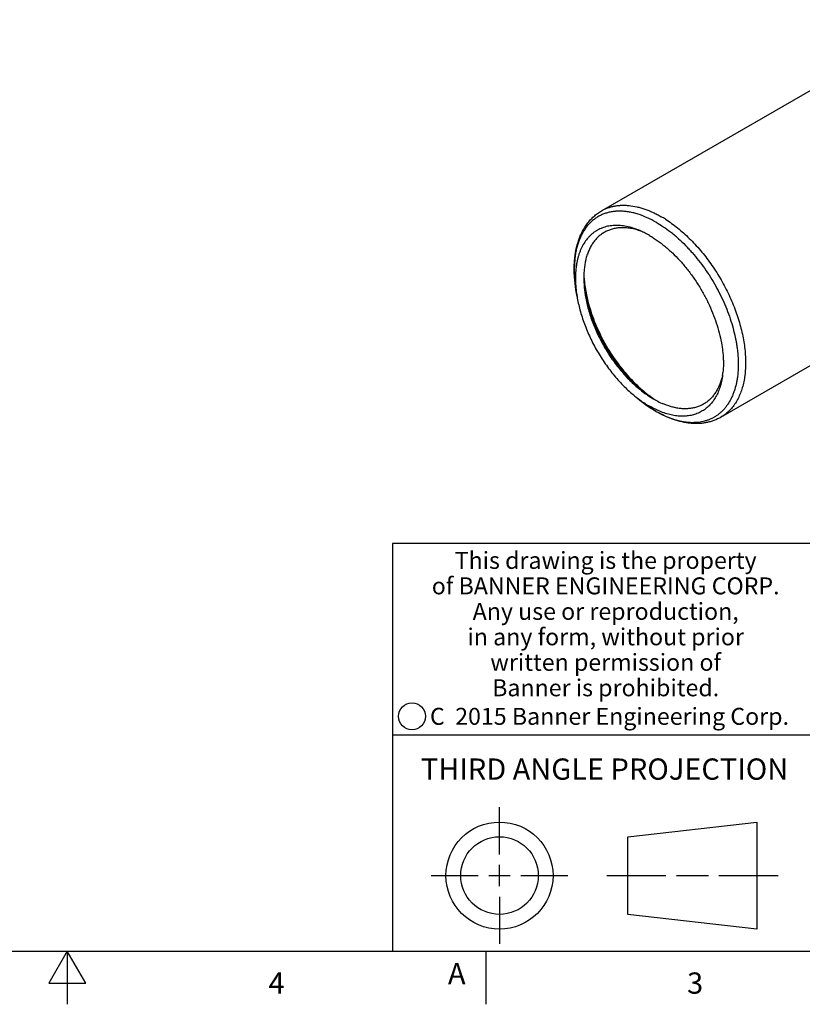
# Model space of a CAD drawing. Units: inches. Extents: x 0.4 to 16.6, y 0.6 to 10.4.
# Drawn here: x 8.3 to 12, y 0.6 to 5.3 of the extents above; entities that cross this region are included whole.
import ezdxf

# ---------------------------------------------------------------- set-up
doc = ezdxf.new("R2010")
doc.units = ezdxf.units.IN
doc.header["$LTSCALE"] = 0.935
doc.header["$MEASUREMENT"] = 0
doc.layers.get('0').update_dxf_attribs({"linetype": 'CONTINUOUS'})
doc.layers.add('AXIS', color=7, linetype='CONTINUOUS')
doc.layers.add('NOTES', color=7, linetype='CONTINUOUS')
doc.styles.add('TEXTSTYLE_2', font='txt', dxfattribs={"width": 0.8})
doc.styles.add('TEXTSTYLE_3', font='txt', dxfattribs={"width": 0.85})
doc.styles.add('TEXTSTYLE_5', font='txt', dxfattribs={"width": 0.75})

msp = doc.modelspace()

# ---------------------------------------------------------------- linework, layer by layer
at = {"color": 7, "linetype": 'CONTINUOUS'}
for p, q in [((10.8941, 4.0024), (10.8941, 4.0023)), ((10.8992, 3.9714), (10.8941, 4.0023)), ((11.1693, 3.5035), (11.1936, 3.4837)), ((11.1936, 3.4837), (11.1937, 3.4836)), ((16.38, 2.807), (10.03, 2.807)), ((10.03, 2.807), (10.03, 0.887)), ((10.03, 1.907), (12.03, 1.907)), ((10.5343, 1.3433), (10.5343, 1.5654)), ((11.139, 1.426), (11.7453, 1.4954)), ((11.7453, 1.4954), (11.7453, 0.9912)), ((11.139, 1.0606), (11.139, 1.426)), ((10.5343, 1.1933), (10.5343, 1.2933)), ((10.2122, 1.2433), (10.4343, 1.2433)), ((10.4843, 1.2433), (10.5843, 1.2433)), ((10.6343, 1.2433), (10.8564, 1.2433)), ((11.039, 1.2433), (11.3171, 1.2433)), ((11.3671, 1.2433), (11.5172, 1.2433)), ((11.5672, 1.2433), (11.8453, 1.2433)), ((10.5343, 1.1433), (10.5343, 0.9212)), ((11.7453, 0.9912), (11.139, 1.0606)), ((0.62, 0.887), (16.38, 0.887)), ((8.5, 0.887), (8.4134, 0.737)), ((8.5866, 0.737), (8.5, 0.887)), ((8.5, 0.887), (8.5, 0.637)), ((10.47, 0.887), (10.47, 0.637)), ((8.4134, 0.737), (8.5866, 0.737))]:
    msp.add_line(p, q, dxfattribs=at)
for centre, radius in [((10.1226, 1.9936), 0.0638), ((10.5343, 1.2433), 0.2521), ((10.5343, 1.2433), 0.1827)]:
    msp.add_circle(centre, radius, dxfattribs=at)
for centre, radius, start, end in [((11.0231, 3.8747), 0.545, 57.5378, 59.9923), ((11.0925, 3.98), 0.3172, 70.3204, 72.2401), ((11.0463, 3.9323), 0.3789, 66.1774, 67.7107), ((10.9183, 3.7364), 0.6832, 47.8753, 52.05), ((11.3238, 4.0605), 0.3929, 174.7071, 178.2488), ((11.4712, 4.0648), 0.5796, 186.1406, 189.2754), ((11.5975, 4.1187), 0.6721, 188.7148, 192.0402), ((11.7891, 4.1733), 0.8689, 201.4633, 218.5364), ((11.2708, 3.6671), 0.3199, 347.7648, 350.1612), ((11.2066, 3.6508), 0.3813, 352.2877, 354.2376), ((11.6496, 4.0409), 0.6811, 228.0951, 229.5773), ((11.6392, 4.0266), 0.6616, 227.933, 231.3116), ((11.474, 3.8557), 0.4258, 239.9895, 241.795), ((11.5633, 3.933), 0.5376, 235.9052, 237.283), ((11.4566, 3.8224), 0.3882, 241.7324, 246.0686), ((11.527, 3.8709), 0.5101, 240.0004, 240.2452), ((11.5394, 3.8881), 0.5314, 239.7796, 240.0004)]:
    msp.add_arc(centre, radius, start, end, dxfattribs=at)
for points, knots in [([(10.8941, 4.0024), (10.8909, 4.0224), (10.8874, 4.0523), (10.8857, 4.0919), (10.8861, 4.1206), (10.888, 4.1484), (10.8927, 4.1839), (10.9005, 4.218), (10.9118, 4.2501), (10.9218, 4.2726), (10.9334, 4.2938), (10.9466, 4.3135), (10.959, 4.3286), (10.9697, 4.3398), (10.9781, 4.3477), (10.9868, 4.3551), (10.9989, 4.3644), (11.0085, 4.3706), (11.0151, 4.3744)], [0, 0, 0, 0, 0.146343, 0.216993, 0.285884, 0.353, 0.418358, 0.543958, 0.604465, 0.663601, 0.721531, 0.778458, 0.83456, 0.862361, 0.890024, 0.917582, 0.945074, 1, 1, 1, 1]), ([(11.2719, 4.3202), (11.2649, 4.3243), (11.2509, 4.3319), (11.2229, 4.3454), (11.1947, 4.3564), (11.1666, 4.3644), (11.1461, 4.3687), (11.1261, 4.3716), (11.1065, 4.3729), (11.0874, 4.3728), (11.0688, 4.371), (11.0509, 4.3677), (11.0336, 4.363), (11.0171, 4.3566), (11.0014, 4.3488), (10.9865, 4.3396), (10.9725, 4.3289), (10.9594, 4.3168), (10.9473, 4.3033), (10.9362, 4.2885), (10.9261, 4.2724), (10.9171, 4.2552), (10.9092, 4.2367), (10.9025, 4.2172), (10.8968, 4.1966), (10.8924, 4.175), (10.8879, 4.1445), (10.8859, 4.1128), (10.8862, 4.0801), (10.8876, 4.0547), (10.8902, 4.0286), (10.8927, 4.0112), (10.8941, 4.0024)], [0, 0, 0, 0, 0.03637, 0.071723, 0.139233, 0.171419, 0.202591, 0.232796, 0.262098, 0.290576, 0.318325, 0.345462, 0.372117, 0.398433, 0.424566, 0.450673, 0.476915, 0.503447, 0.530417, 0.55796, 0.586196, 0.615227, 0.645142, 0.676005, 0.707869, 0.740769, 0.774723, 0.845776, 0.882871, 0.920968, 0.960028, 1, 1, 1, 1]), ([(11.0151, 4.3744), (11.0197, 4.3771), (11.0291, 4.382), (11.0439, 4.3882), (11.0593, 4.3932), (11.0753, 4.3969), (11.0918, 4.3995), (11.1087, 4.4008), (11.1262, 4.4008), (11.1503, 4.3992), (11.1748, 4.3951), (11.1995, 4.3887), (11.2252, 4.3805), (11.2509, 4.37), (11.2765, 4.3574), (11.2893, 4.3504), (11.2957, 4.3467)], [0, 0, 0, 0, 0.053903, 0.108064, 0.162735, 0.218157, 0.274554, 0.332128, 0.391062, 0.45151, 0.57737, 0.64303, 0.71058, 0.851455, 0.9248, 1, 1, 1, 1]), ([(11.2719, 4.3202), (11.2833, 4.3136), (11.306, 4.2994), (11.3277, 4.2836), (11.3384, 4.2752)], [0, 0, 0, 0, 0.49003, 1, 1, 1, 1]), ([(11.3157, 4.3345), (11.3253, 4.3284), (11.3446, 4.3153), (11.3729, 4.2938), (11.4007, 4.2701), (11.4279, 4.2446), (11.4545, 4.2171), (11.4803, 4.188), (11.5051, 4.1573), (11.5288, 4.1252), (11.5513, 4.0919), (11.5725, 4.0576), (11.5922, 4.0223), (11.6105, 3.9864), (11.6271, 3.95), (11.642, 3.9132), (11.655, 3.8764), (11.6663, 3.8395), (11.6756, 3.803), (11.683, 3.7669), (11.6883, 3.7314), (11.6916, 3.6967), (11.6929, 3.663), (11.6921, 3.6304), (11.6893, 3.5992), (11.6844, 3.5695), (11.6775, 3.5414), (11.6686, 3.5151), (11.6578, 3.4908), (11.6451, 3.4684), (11.6328, 3.4515), (11.6222, 3.4392), (11.6138, 3.4306), (11.6051, 3.4226), (11.5959, 3.4152), (11.5863, 3.4084), (11.5797, 3.4043), (11.5763, 3.4023)], [0, 0, 0, 0, 0.031372, 0.063738, 0.097015, 0.131124, 0.165973, 0.201454, 0.237454, 0.273854, 0.310533, 0.347365, 0.384223, 0.420979, 0.457506, 0.493682, 0.529385, 0.5645, 0.59892, 0.632544, 0.665282, 0.697054, 0.727797, 0.757459, 0.786011, 0.813441, 0.839762, 0.865012, 0.88926, 0.912604, 0.935174, 0.946222, 0.957139, 0.96795, 0.978679, 0.989353, 1, 1, 1, 1]), ([(11.1393, 4.2991), (11.1298, 4.3013), (11.1154, 4.3038), (11.0964, 4.3054), (11.0826, 4.3057), (11.0691, 4.3052), (11.0559, 4.3038), (11.043, 4.3015), (11.0305, 4.2983), (11.0185, 4.2943), (11.0069, 4.2895), (10.9957, 4.2837), (10.985, 4.2772), (10.9748, 4.2698), (10.9651, 4.2617), (10.9559, 4.2527), (10.9444, 4.2397), (10.9313, 4.2213), (10.9206, 4.2011), (10.9132, 4.1836), (10.9082, 4.1698), (10.9039, 4.1553), (10.9002, 4.1402), (10.8972, 4.1246), (10.894, 4.1029), (10.8923, 4.0804), (10.8918, 4.0573), (10.8923, 4.0332), (10.8936, 4.015), (10.8949, 4.0028)], [0, 0, 0, 0, 0.063304, 0.093825, 0.123647, 0.152826, 0.181429, 0.209535, 0.237228, 0.264599, 0.291747, 0.318773, 0.34578, 0.372874, 0.400157, 0.427728, 0.45568, 0.513041, 0.572874, 0.603881, 0.635665, 0.668261, 0.701696, 0.735989, 0.771147, 0.844054, 0.881806, 0.920397, 1, 1, 1, 1]), ([(11.1376, 4.2934), (11.1308, 4.2941), (11.1173, 4.295), (11.0974, 4.2945), (11.0783, 4.2919), (11.06, 4.2874), (11.0426, 4.2809), (11.0262, 4.2725), (11.0109, 4.2622), (10.9967, 4.2501), (10.9838, 4.2363), (10.9722, 4.2207), (10.962, 4.2035), (10.9531, 4.1848), (10.9457, 4.1646), (10.9375, 4.1354), (10.9339, 4.1124), (10.9325, 4.0967)], [0, 0, 0, 0, 0.063825, 0.125485, 0.185307, 0.243692, 0.301096, 0.35802, 0.414982, 0.472502, 0.531072, 0.591141, 0.653101, 0.717271, 0.783906, 0.853187, 1, 1, 1, 1]), ([(11.1892, 4.2821), (11.1806, 4.2848), (11.1636, 4.2895), (11.1462, 4.2924), (11.1376, 4.2934)], [0, 0, 0, 0, 0.511768, 1, 1, 1, 1]), ([(11.19, 4.2829), (11.1857, 4.2846), (11.1692, 4.291), (11.1521, 4.2962), (11.1393, 4.2991)], [0, 0, 0, 0, 0.258236, 1, 1, 1, 1]), ([(11.24, 4.2582), (11.2333, 4.262), (11.2199, 4.2693), (11.2062, 4.2759), (11.1993, 4.2789)], [0, 0, 0, 0, 0.507522, 1, 1, 1, 1]), ([(11.24, 4.2582), (11.2462, 4.2546), (11.2585, 4.2471), (11.2831, 4.2306), (11.3071, 4.2123), (11.3306, 4.1922), (11.3541, 4.1706), (11.3827, 4.1413), (11.4096, 4.1098), (11.4302, 4.0832), (11.4503, 4.0556), (11.4739, 4.0198), (11.4954, 3.9825), (11.5112, 3.9519), (11.5259, 3.9211), (11.5424, 3.8822), (11.5589, 3.8352), (11.5719, 3.7883), (11.5797, 3.7495), (11.5841, 3.719), (11.5865, 3.6967), (11.5878, 3.6749), (11.5884, 3.6468), (11.5874, 3.6261), (11.586, 3.6125)], [0, 0, 0, 0, 0.027882, 0.056485, 0.115673, 0.146185, 0.177254, 0.240878, 0.30615, 0.339269, 0.372629, 0.439825, 0.507259, 0.540913, 0.574441, 0.640868, 0.706076, 0.769618, 0.831093, 0.860949, 0.890162, 0.9187, 0.946534, 1, 1, 1, 1]), ([(11.3765, 4.2431), (11.3878, 4.233), (11.4043, 4.2172), (11.4254, 4.195), (11.4464, 4.1717), (11.4717, 4.1412), (11.5004, 4.1026), (11.5273, 4.0621), (11.5521, 4.0202), (11.5747, 3.9771), (11.5948, 3.9332), (11.6125, 3.8889), (11.6274, 3.8444), (11.6395, 3.8002), (11.6472, 3.7635), (11.6518, 3.7346), (11.6553, 3.7066), (11.6574, 3.6789), (11.6579, 3.6518), (11.6574, 3.6258), (11.6554, 3.6005), (11.6518, 3.5761), (11.6472, 3.553), (11.6411, 3.5308), (11.6335, 3.5099), (11.625, 3.4903), (11.6151, 3.472), (11.6036, 3.4552), (11.5945, 3.4436), (11.5846, 3.4329), (11.5742, 3.423), (11.5631, 3.414), (11.5515, 3.406), (11.5393, 3.3989), (11.5265, 3.3927), (11.5133, 3.3875), (11.4996, 3.3833), (11.4854, 3.3801), (11.4708, 3.3779), (11.4558, 3.3767), (11.4404, 3.3764), (11.4247, 3.3772), (11.4031, 3.3796), (11.3812, 3.384), (11.3592, 3.3902), (11.3364, 3.3978), (11.3075, 3.4099), (11.2851, 3.4216), (11.2738, 3.4281)], [0, 0, 0, 0, 0.036486, 0.05509, 0.073905, 0.112067, 0.150785, 0.189857, 0.229079, 0.26824, 0.307133, 0.345555, 0.383309, 0.420212, 0.456093, 0.473605, 0.490808, 0.524221, 0.540412, 0.556246, 0.586805, 0.601533, 0.615893, 0.643515, 0.656809, 0.669772, 0.694781, 0.706889, 0.71877, 0.730457, 0.741991, 0.753412, 0.764764, 0.77609, 0.787437, 0.79885, 0.810371, 0.822042, 0.833903, 0.845988, 0.858329, 0.870955, 0.883888, 0.91074, 0.924699, 0.939024, 0.968783, 1, 1, 1, 1]), ([(10.931, 4.0725), (10.9305, 4.0571), (10.9313, 4.0253), (10.9351, 3.9937), (10.9377, 3.9776)], [0, 0, 0, 0, 0.486378, 1, 1, 1, 1]), ([(10.9312, 4.0723), (10.9315, 4.0647), (10.9337, 4.0335), (10.9384, 4.0024), (10.9432, 3.9791)], [0, 0, 0, 0, 0.241959, 1, 1, 1, 1]), ([(10.8992, 3.9714), (10.9009, 3.9607), (10.905, 3.9392), (10.9155, 3.8958), (10.933, 3.8412), (10.9555, 3.7876), (10.9765, 3.7453), (10.9937, 3.714), (11.0121, 3.6835), (11.0318, 3.6539), (11.0526, 3.6253), (11.0744, 3.598), (11.097, 3.572), (11.1204, 3.5475), (11.1444, 3.5246), (11.161, 3.5103), (11.1693, 3.5035)], [0, 0, 0, 0, 0.058757, 0.118967, 0.243001, 0.370569, 0.435157, 0.499972, 0.564787, 0.629374, 0.693509, 0.756973, 0.819551, 0.88104, 0.941244, 1, 1, 1, 1]), ([(10.9377, 3.9776), (10.9393, 3.9675), (10.9432, 3.9472), (10.9506, 3.9166), (10.9596, 3.8857), (10.9702, 3.8548), (10.9824, 3.824), (11.0006, 3.783), (11.0267, 3.7331), (11.0569, 3.6855), (11.0832, 3.6493), (11.1039, 3.6233), (11.1254, 3.5987), (11.1476, 3.5754), (11.1703, 3.5537), (11.186, 3.5402), (11.194, 3.5337)], [0, 0, 0, 0, 0.058757, 0.118966, 0.180455, 0.243032, 0.306494, 0.37063, 0.500003, 0.629376, 0.693511, 0.756974, 0.819552, 0.881039, 0.941243, 1, 1, 1, 1]), ([(10.9383, 3.9781), (10.9405, 3.9678), (10.9454, 3.9471), (10.9541, 3.916), (10.9643, 3.8849), (10.9719, 3.8642), (10.976, 3.8539)], [0, 0, 0, 0, 0.243409, 0.491629, 0.744047, 1, 1, 1, 1]), ([(10.9779, 3.8546), (10.9699, 3.875), (10.959, 3.9059), (10.9472, 3.9475), (10.9423, 3.9682), (10.9401, 3.9785)], [0, 0, 0, 0, 0.508218, 0.75649, 1, 1, 1, 1]), ([(10.9432, 3.9791), (10.9454, 3.9689), (10.9551, 3.9268), (10.9686, 3.8857), (10.9805, 3.8553)], [0, 0, 0, 0, 0.24337, 1, 1, 1, 1]), ([(10.976, 3.8539), (10.9839, 3.8338), (11.0014, 3.794), (11.0269, 3.7459), (11.0494, 3.7085), (11.0673, 3.6811), (11.0861, 3.6546), (11.0992, 3.6374), (11.1059, 3.6289)], [0, 0, 0, 0, 0.248647, 0.499948, 0.625789, 0.751297, 0.876141, 1, 1, 1, 1]), ([(11.1075, 3.6301), (11.0942, 3.647), (11.075, 3.6732), (11.0513, 3.7095), (11.0344, 3.7375), (11.0186, 3.7661), (10.999, 3.8048), (10.9859, 3.8345), (10.9779, 3.8546)], [0, 0, 0, 0, 0.248668, 0.374169, 0.5, 0.62583, 0.751331, 1, 1, 1, 1]), ([(11.1059, 3.6289), (11.1196, 3.6117), (11.1479, 3.5787), (11.1788, 3.5483), (11.1947, 3.534)], [0, 0, 0, 0, 0.508406, 1, 1, 1, 1]), ([(11.1959, 3.5354), (11.1881, 3.5425), (11.1727, 3.5571), (11.1425, 3.588), (11.1212, 3.6129), (11.1075, 3.6301)], [0, 0, 0, 0, 0.243496, 0.49177, 1, 1, 1, 1]), ([(11.1095, 3.6319), (11.1164, 3.6233), (11.1439, 3.5901), (11.1741, 3.5591), (11.1981, 3.5378)], [0, 0, 0, 0, 0.256202, 1, 1, 1, 1]), ([(11.5834, 3.5993), (11.5824, 3.5949), (11.5783, 3.5777), (11.5726, 3.5609), (11.5674, 3.549)], [0, 0, 0, 0, 0.259055, 1, 1, 1, 1]), ([(11.5845, 3.5996), (11.5838, 3.595), (11.5811, 3.5772), (11.5769, 3.5597), (11.573, 3.5469)], [0, 0, 0, 0, 0.258282, 1, 1, 1, 1]), ([(11.194, 3.5337), (11.2048, 3.5249), (11.2213, 3.5124), (11.244, 3.4972), (11.2554, 3.4903), (11.2611, 3.487)], [0, 0, 0, 0, 0.511451, 0.758776, 1, 1, 1, 1]), ([(11.1981, 3.5378), (11.2033, 3.5332), (11.2237, 3.5155), (11.2453, 3.4991), (11.2619, 3.4878)], [0, 0, 0, 0, 0.256677, 1, 1, 1, 1]), ([(11.573, 3.5469), (11.5704, 3.5385), (11.5644, 3.5221), (11.555, 3.5028), (11.5465, 3.4885), (11.5396, 3.4785), (11.5323, 3.4691), (11.5246, 3.4603), (11.5163, 3.4521), (11.5077, 3.4446), (11.4986, 3.4377), (11.489, 3.4315), (11.4791, 3.426), (11.4689, 3.4211), (11.4582, 3.417), (11.4435, 3.4123), (11.4241, 3.4083), (11.3999, 3.4064), (11.3747, 3.4074), (11.3486, 3.4112), (11.3219, 3.4179), (11.2947, 3.4273), (11.2672, 3.4394), (11.2491, 3.4491), (11.24, 3.4543)], [0, 0, 0, 0, 0.065152, 0.127491, 0.157723, 0.187393, 0.216562, 0.245296, 0.27367, 0.301762, 0.329655, 0.357434, 0.385188, 0.413004, 0.440969, 0.469167, 0.526558, 0.585795, 0.647374, 0.711669, 0.778956, 0.849419, 0.923132, 1, 1, 1, 1]), ([(11.5674, 3.549), (11.5647, 3.5428), (11.5588, 3.5308), (11.5485, 3.5141), (11.5369, 3.4989), (11.5241, 3.4854), (11.51, 3.4736), (11.4948, 3.4636), (11.4786, 3.4555), (11.4614, 3.4492), (11.4432, 3.4448), (11.4243, 3.4423), (11.4047, 3.4417), (11.3844, 3.4431), (11.3636, 3.4464), (11.3347, 3.4534), (11.3133, 3.4613), (11.2992, 3.4676)], [0, 0, 0, 0, 0.06402, 0.125891, 0.185934, 0.24454, 0.302151, 0.359253, 0.416352, 0.473956, 0.532552, 0.592583, 0.65444, 0.718441, 0.78484, 0.853833, 1, 1, 1, 1]), ([(11.1693, 3.5035), (11.1807, 3.4942), (11.1981, 3.481), (11.222, 3.4651), (11.234, 3.4578), (11.24, 3.4543)], [0, 0, 0, 0, 0.511424, 0.758754, 1, 1, 1, 1]), ([(11.2719, 3.429), (11.2653, 3.4329), (11.2519, 3.441), (11.2255, 3.4587), (11.2062, 3.4733), (11.1937, 3.4836)], [0, 0, 0, 0, 0.24279, 0.490591, 1, 1, 1, 1]), ([(11.1937, 3.4836), (11.2063, 3.4733), (11.2255, 3.4587), (11.252, 3.441), (11.2653, 3.433), (11.2719, 3.4291)], [0, 0, 0, 0, 0.511412, 0.758745, 1, 1, 1, 1]), ([(11.5763, 3.4023), (11.5711, 3.3993), (11.5603, 3.3937), (11.5435, 3.3866), (11.5261, 3.3809), (11.5081, 3.3766), (11.4897, 3.3737), (11.4709, 3.3722), (11.4518, 3.3721), (11.4258, 3.3737), (11.3927, 3.3791), (11.3528, 3.3906), (11.3127, 3.4068), (11.2867, 3.4205), (11.2737, 3.4279)], [0, 0, 0, 0, 0.057161, 0.114377, 0.171858, 0.229774, 0.288246, 0.347383, 0.407325, 0.468205, 0.593167, 0.723119, 0.858671, 1, 1, 1, 1])]:
    msp.add_open_spline(points, degree=3, knots=knots, dxfattribs=at)
at = {"layer": 'AXIS', "color": 7, "linetype": 'CONTINUOUS'}
for p, q in [((11.0151, 4.3744), (12.5742, 5.2746)), ((11.5763, 3.4023), (13.1355, 4.3025))]:
    msp.add_line(p, q, dxfattribs=at)

# ---------------------------------------------------------------- texts
at = {"color": 7, "linetype": 'CONTINUOUS', "attachment_point": 2, "line_spacing_factor": 0.9}
for s, insert, char_height, width, style in [('This drawing is the property\\Pof BANNER ENGINEERING CORP.\\PAny use or reproduction,\\Pin any form, without prior\\Pwritten permission of\\PBanner is prohibited.', (11.034, 2.7679), 0.08, 1.904, 'TEXTSTYLE_3'), ('C  2015 Banner Engineering Corp.', (11.052, 2.0334), 0.08, 1.92, 'TEXTSTYLE_5'), ('THIRD ANGLE PROJECTION', (11.0288, 1.7949), 0.1, 1.76, 'TEXTSTYLE_2'), ('3', (11.455, 0.787), 0.1, 0.08, 'TEXTSTYLE_2'), ('4', (9.485, 0.787), 0.1, 0.08, 'TEXTSTYLE_2')]:
    msp.add_mtext(s, dxfattribs=dict(at, insert=insert, char_height=char_height, width=width, style=style))
at = {"layer": 'NOTES', "color": 7, "linetype": 'CONTINUOUS', "insert": (10.2917, 0.8314), "char_height": 0.1, "width": 0.1, "attachment_point": 1, "line_spacing_factor": 0.9}
msp.add_mtext('A', dxfattribs=at)

doc.saveas('drawing.dxf')
